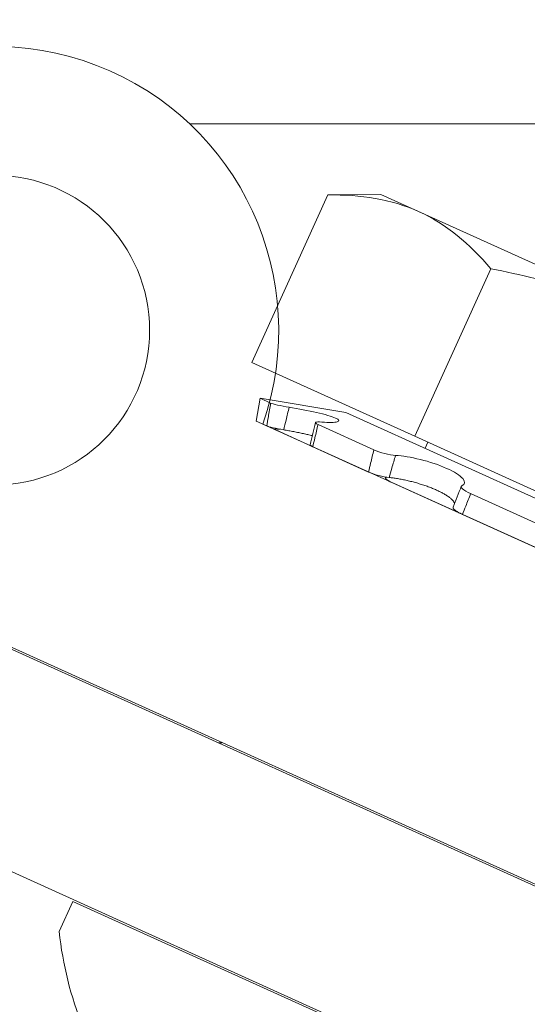
# Model space of a CAD drawing. Extents: x -27 to 75, y -61 to 40.
# Drawn here: x 45 to 46, y -3 to -2 of the extents above; entities that cross this region are included whole.
import ezdxf

# ---------------------------------------------------------------- set-up
doc = ezdxf.new("R2010")
doc.units = 0
doc.header["$LTSCALE"] = 0.25
doc.header["$MEASUREMENT"] = 0
doc.layers.get('0').update_dxf_attribs({"linetype": 'CONTINUOUS', "lineweight": 13})
doc.layers.get('DEFPOINTS').update_dxf_attribs({"linetype": 'CONTINUOUS'})
doc.layers.add('Text', color=7, linetype='CONTINUOUS', lineweight=15)
doc.styles.add('ROMAND', font='romand.shx', dxfattribs={"oblique": 15})
doc.dimstyles.new('ROMAND', dxfattribs={"dimscale": 4.5, "dimtxt": 0.1875, "dimasz": 0.1875, "dimexe": 0.0625, "dimexo": 0.0625, "dimgap": 0.0625, "dimtad": 0, "dimtih": 1, "dimtoh": 1, "dimdec": 3, "dimzin": 0, "dimdsep": 46, "dimlunit": 4, "dimtxsty": 'ROMAND', "dimcen": 0, "dimadec": 0, "dimazin": 0, "dimtfac": 1, "dimtdec": 3, "dimtofl": 0, "dimtmove": 0, "dimatfit": 3, "dimfxl": 0, "dimtolj": 1, "dimtzin": 0, "dimarcsym": 0})

# ---------------------------------------------------------------- blocks, each defined once
blk = doc.blocks.new('*D8')
at = {"layer": 'DEFPOINTS', "color": 0}
for p in [(49.47801, 1.37461), (51.07914, 1.37461)]:
    blk.add_point(p, dxfattribs=at)
at = {"layer": 'Text', "color": 0, "lineweight": -2}
blk.add_line((44.54092, 1.37461), (48.77488, 1.37461), dxfattribs=at)
at = {"layer": 'Text', "color": 0}
blk.add_solid([(48.77488, 1.4918), (48.77488, 1.25742), (49.47801, 1.37461)], dxfattribs=at)
at = {"layer": 'Text', "color": 0, "insert": (38.03161, 1.37461), "char_height": 0.703125, "attachment_point": 5, "style": 'ROMAND'}
blk.add_mtext('\\A1;SAFETY CHAIN\\PENCASED IN A HEAT\\PSHRUNK LATEX SLEEVE', dxfattribs=at)
blk = doc.blocks.new('*D11')
at = {"layer": 'DEFPOINTS', "color": 0}
for p in [(49.89244, -4.69964), (49.77329, -4.89394)]:
    blk.add_point(p, dxfattribs=at)
at = {"layer": 'Text', "color": 0, "lineweight": -2}
for p, q in [((48.27108, -7.34364), (49.40572, -5.49334)), ((47.56795, -7.34364), (48.27108, -7.34364))]:
    blk.add_line(p, q, dxfattribs=at)
at = {"layer": 'Text', "color": 0}
blk.add_solid([(49.30582, -5.43208), (49.50562, -5.5546), (49.77329, -4.89394)], dxfattribs=at)
at = {"layer": 'Text', "color": 0, "insert": (41.19585, -7.34364), "char_height": 0.703125, "attachment_point": 5, "style": 'ROMAND'}
blk.add_mtext('\\A1;CAST ALUMINUM LED\\PUNIT MOUNTING RING\\Pw/ (4) VENT SLITS\\PFOR HEAT DISSIPATION', dxfattribs=at)
blk = doc.blocks.new('*D10')
at = {"layer": 'DEFPOINTS', "color": 0}
for p in [(45.46302, -2.4538), (45.18493, -2.65587)]:
    blk.add_point(p, dxfattribs=at)
at = {"layer": 'Text', "color": 0, "lineweight": -2}
for p, q in [((44.04729, -3.4825), (44.61611, -3.06918)), ((43.34417, -3.4825), (44.04729, -3.4825))]:
    blk.add_line(p, q, dxfattribs=at)
at = {"layer": 'Text', "color": 0}
blk.add_solid([(44.54722, -2.97438), (44.685, -3.16399), (45.18493, -2.65587)], dxfattribs=at)
at = {"layer": 'Text', "color": 0, "insert": (41.08708, -3.4825), "char_height": 0.703125, "attachment_point": 5, "style": 'ROMAND'}
blk.add_mtext('\\A1;HINGED\\PACCESS', dxfattribs=at)
blk = doc.blocks.new('*D59')
at = {"layer": 'DEFPOINTS', "color": 0}
for p in [(53.53785, -1.90555), (53.53785, -5.40555)]:
    blk.add_point(p, dxfattribs=at)
at = {"layer": 'Text', "color": 0, "lineweight": -2}
for p, q in [((53.53785, -12.16364), (53.53785, -6.10867)), ((52.83473, -12.16364), (53.53785, -12.16364))]:
    blk.add_line(p, q, dxfattribs=at)
at = {"layer": 'Text', "color": 0}
blk.add_solid([(53.42067, -6.10867), (53.65504, -6.10867), (53.53785, -5.40555)], dxfattribs=at)
at = {"layer": 'Text', "color": 0, "insert": (47.2662, -12.16364), "char_height": 0.703125, "attachment_point": 5, "style": 'ROMAND'}
blk.add_mtext('\\A1;HIGH PERFORMANCE\\PSILICONE OPTICS\\PTYPE III OR V', dxfattribs=at)

msp = doc.modelspace()

# ---------------------------------------------------------------- hatches: boundary and pattern name
h = msp.add_hatch()
h.set_pattern_fill('ANSI37', color=8, angle=90, style=0)
h.set_pattern_definition([(135, (-91.71621, -3.03457), (-0.08838835, -0.08838835), []), (225, (-91.71621, -3.03457), (0.08838835, -0.08838835), [])])
h.paths.add_polyline_path([(49.07295, 3.408, 0.414214), (49.26045, 3.5955), (49.26045, 4.533), (48.88545, 4.533), (48.88545, 3.783), (48.88545, 3.5955, -0.414214), (48.82295, 3.533), (47.60607, 3.533, 0.414214), (46.10607, 2.033), (45.86282, -1.08862, -0.414214), (45.61958, -1.33186), (45.25472, -1.33186, 0.414214), (45.01147, -1.57511), (45.01147, -2.30484, 0.414214), (44.76823, -2.54808), (44.76823, -3.03457), (44.89323, -3.03457), (44.89323, -2.54808, -0.414214), (45.01147, -2.42984), (45.13647, -2.42984), (45.13647, -1.57511, -0.414214), (45.25472, -1.45686), (45.61958, -1.45686, 0.409953), (45.98779, -1.09398), (46.23108, 2.02824, -0.415227), (47.60607, 3.408)])

# ---------------------------------------------------------------- linework, layer by layer
at = {"color": 8}
msp.add_line((45.44194, -2.42984), (45.70171, -2.42984), dxfattribs=at)
for p, q in [((45.52569, -2.47292), (45.47969, -2.57446)), ((45.52569, -2.47292), (45.55769, -2.47257)), ((45.55769, -2.47257), (45.58057, -2.48293)), ((45.58057, -2.48293), (45.72848, -2.54994)), ((45.62429, -2.51759), (45.57829, -2.61913)), ((45.57829, -2.61913), (45.47969, -2.57446)), ((45.48229, -2.60995), (45.48457, -2.59611)), ((45.49098, -2.59901), (45.48457, -2.59611)), ((45.48457, -2.59611), (45.53652, -2.60468)), ((45.81392, -2.73035), (45.53652, -2.60468)), ((45.4887, -2.61285), (45.48229, -2.60995)), ((46.24111, -2.95369), (45.48617, -2.6117)), ((46.24111, -2.95369), (45.48617, -2.6117)), ((45.55347, -2.62732), (45.51967, -2.61201)), ((45.49351, -2.61487), (45.49365, -2.61419)), ((45.49406, -2.61528), (45.5165, -2.62544)), ((45.77551, -2.70847), (45.57829, -2.61913)), ((45.58447, -2.62641), (45.58616, -2.62269)), ((45.5503, -2.64076), (45.5165, -2.62545)), ((45.5606, -2.6442), (45.56072, -2.64384)), ((45.56433, -2.64711), (45.60705, -2.66647)), ((45.66031, -2.67572), (45.61204, -2.65386)), ((45.65533, -2.68834), (45.60706, -2.66647)), ((45.25305, -2.7114), (46.16395, -3.12403)), ((45.29549, -2.72939), (61.20004, -9.9341)), ((45.45932, -2.80484), (45.46147, -2.80484)), ((45.24437, -2.84223), (61.14892, -10.04694)), ((45.37131, -2.90096), (45.36306, -2.91918)), ((45.70015, -3.04992), (45.37131, -2.90096))]:
    msp.add_line(p, q)
msp.add_circle((45.32397, -2.55484), 0.09375)
for centre, radius, start, end in [((45.32397, -2.55484), 0.17188, 340.67817, 245.62962), ((44.75711, -2.43884), 0.78016, 346.25301, 347.2668), ((45.17485, -2.48657), 0.46127, 337.64195, 339.32533), ((45.57076, -2.89811), 0.20877, 185.79386, 218.56168)]:
    msp.add_arc(centre, radius, start, end)
for points, knots in [([(45.58057, -2.48293), (45.57236, -2.47921), (45.56358, -2.4766), (45.54511, -2.4734), (45.53552, -2.47281), (45.52569, -2.47292)], [0, 0, 0, 0, 0.5, 0.5, 1, 1, 1, 1]), ([(45.62429, -2.51759), (45.64222, -2.52115), (45.66013, -2.52549), (45.69499, -2.53613), (45.71198, -2.54246), (45.72848, -2.54994)], [0, 0, 0, 0, 0.5, 0.5, 1, 1, 1, 1]), ([(45.49098, -2.59901), (45.49051, -2.60178), (45.49005, -2.60455), (45.4896, -2.60732), (45.48929, -2.60916), (45.48899, -2.61101), (45.4887, -2.61285)], [0, 0, 0, 0, 0.0002140885, 0.0002140885, 0.0002140885, 0.0003564011, 0.0003564011, 0.0003564011, 0.0003564011]), ([(45.50217, -2.60153), (45.49973, -2.60113), (45.49719, -2.60064), (45.49309, -2.59971), (45.49158, -2.59929), (45.49098, -2.59901)], [0, 0, 0, 0, 0.5, 0.5, 1, 1, 1, 1]), ([(45.49891, -2.61521), (45.49937, -2.61325), (45.49984, -2.61129), (45.5003, -2.60933), (45.50092, -2.60673), (45.50155, -2.60413), (45.50217, -2.60153)], [0, 0, 0, 0, 0.0001534851, 0.0001534851, 0.0001534851, 0.0003573253, 0.0003573253, 0.0003573253, 0.0003573253]), ([(45.52191, -2.61047), (45.52638, -2.61087), (45.52978, -2.61084), (45.53288, -2.60996), (45.53254, -2.60912), (45.52801, -2.60706), (45.52385, -2.60586), (45.51372, -2.60356), (45.50782, -2.60245), (45.50217, -2.60153)], [0, 0, 0, 0, 0.25, 0.25, 0.5, 0.5, 0.75, 0.75, 1, 1, 1, 1]), ([(45.5165, -2.62545), (45.51694, -2.62367), (45.51737, -2.62188), (45.51779, -2.6201), (45.51843, -2.61741), (45.51906, -2.61471), (45.51967, -2.61201)], [0, 0, 0, 0, 0.0001423153, 0.0001423153, 0.0001423153, 0.000356408, 0.000356408, 0.000356408, 0.000356408]), ([(45.51967, -2.61201), (45.51833, -2.61141), (45.51781, -2.61091), (45.51863, -2.61035), (45.51996, -2.6103), (45.52191, -2.61047)], [0, 0, 0, 0, 0.5, 0.5, 1, 1, 1, 1]), ([(45.4887, -2.61285), (45.48926, -2.61311), (45.4906, -2.61349), (45.49431, -2.61435), (45.49661, -2.61481), (45.49891, -2.61521)], [0, 0, 0, 0, 0.5, 0.5, 1, 1, 1, 1]), ([(45.49406, -2.61528), (45.49397, -2.61524), (45.49381, -2.61516), (45.49364, -2.61505), (45.49353, -2.61496), (45.4935, -2.61488), (45.49354, -2.61481), (45.49365, -2.61475), (45.49382, -2.61471), (45.49407, -2.61469), (45.49438, -2.61468), (45.49475, -2.61468), (45.49519, -2.6147), (45.49568, -2.61473), (45.49622, -2.61477), (45.49661, -2.61481), (45.4968, -2.61483)], [0, 0, 0, 0, 0.071584, 0.143424, 0.215264, 0.286849, 0.358433, 0.430274, 0.502114, 0.573698, 0.645269, 0.717096, 0.788922, 0.860492, 0.931972, 1, 1, 1, 1]), ([(45.49891, -2.61521), (45.49941, -2.6153), (45.50041, -2.61547), (45.50193, -2.61574), (45.50345, -2.61602), (45.50497, -2.61631), (45.50648, -2.6166), (45.50796, -2.6169), (45.50943, -2.6172), (45.51085, -2.6175), (45.51223, -2.61781), (45.51356, -2.61811), (45.51485, -2.61842), (45.51575, -2.61863), (45.51619, -2.61875), (45.51624, -2.61876)], [0, 0, 0, 0, 0.081762, 0.163524, 0.246551, 0.329854, 0.413291, 0.496721, 0.580008, 0.663024, 0.744451, 0.826161, 0.908008, 0.989846, 1, 1, 1, 1]), ([(45.51494, -2.62424), (45.51493, -2.62427), (45.51491, -2.62434), (45.51497, -2.62447), (45.5151, -2.62462), (45.51529, -2.62478), (45.51555, -2.62496), (45.51588, -2.62515), (45.5162, -2.62531), (45.51643, -2.62541), (45.5165, -2.62545)], [0, 0, 0, 0, 0.102239, 0.240143, 0.377558, 0.515166, 0.653266, 0.791365, 0.928973, 1, 1, 1, 1]), ([(45.55347, -2.62732), (45.5528, -2.63), (45.55216, -2.63269), (45.55153, -2.63538), (45.55111, -2.63717), (45.5507, -2.63896), (45.5503, -2.64076)], [0, 0, 0, 0, 0.0002140885, 0.0002140885, 0.0002140885, 0.0003564011, 0.0003564011, 0.0003564011, 0.0003564011]), ([(45.56661, -2.63072), (45.56482, -2.63062), (45.56244, -2.6302), (45.55763, -2.62895), (45.55525, -2.62813), (45.55347, -2.62732)], [0, 0, 0, 0, 0.5, 0.5, 1, 1, 1, 1]), ([(45.56269, -2.6441), (45.56324, -2.64218), (45.56379, -2.64026), (45.56435, -2.63834), (45.56509, -2.6358), (45.56585, -2.63326), (45.56661, -2.63072)], [0, 0, 0, 0, 0.0001534851, 0.0001534851, 0.0001534851, 0.0003573253, 0.0003573253, 0.0003573253, 0.0003573253]), ([(45.6069, -2.64897), (45.6087, -2.64817), (45.60886, -2.64666), (45.60559, -2.6429), (45.60213, -2.64064), (45.59287, -2.63644), (45.58714, -2.63453), (45.57606, -2.6318), (45.57074, -2.63095), (45.56661, -2.63072)], [0, 0, 0, 0, 0.25, 0.25, 0.5, 0.5, 0.75, 0.75, 1, 1, 1, 1]), ([(45.5503, -2.64076), (45.55196, -2.64151), (45.55413, -2.64227), (45.55864, -2.64349), (45.56088, -2.64393), (45.56269, -2.6441)], [0, 0, 0, 0, 0.5, 0.5, 1, 1, 1, 1]), ([(45.56433, -2.64711), (45.56412, -2.64702), (45.5637, -2.64682), (45.56313, -2.64653), (45.5626, -2.64625), (45.56213, -2.64597), (45.56172, -2.64569), (45.56136, -2.64543), (45.56107, -2.64518), (45.56084, -2.64494), (45.56068, -2.64471), (45.56059, -2.64451), (45.56057, -2.64431), (45.56061, -2.64414), (45.56072, -2.64399), (45.56085, -2.64391), (45.56091, -2.64387)], [0, 0, 0, 0, 0.071584, 0.143424, 0.215264, 0.286849, 0.358433, 0.430274, 0.502114, 0.573698, 0.645269, 0.717096, 0.788922, 0.860492, 0.931972, 1, 1, 1, 1]), ([(45.56269, -2.6441), (45.56309, -2.64414), (45.56389, -2.64422), (45.56514, -2.64438), (45.56645, -2.64456), (45.56781, -2.64477), (45.5692, -2.64501), (45.57062, -2.64528), (45.57206, -2.64557), (45.57352, -2.64589), (45.57498, -2.64623), (45.57645, -2.6466), (45.57792, -2.64698), (45.57939, -2.64739), (45.58086, -2.64782), (45.58229, -2.64827), (45.58369, -2.64872), (45.58505, -2.64919), (45.58639, -2.64967), (45.58771, -2.65017), (45.58899, -2.65068), (45.59021, -2.65119), (45.59138, -2.6517), (45.59249, -2.65222), (45.59356, -2.65274), (45.59458, -2.65326), (45.59555, -2.65379), (45.59652, -2.65434), (45.59747, -2.65493), (45.59839, -2.65555), (45.59922, -2.65615), (45.59996, -2.65675), (45.60061, -2.65733), (45.60116, -2.6579), (45.60162, -2.65846), (45.60197, -2.65899), (45.60221, -2.65947), (45.60228, -2.65975), (45.60231, -2.65988)], [0, 0, 0, 0, 0.02749, 0.054979, 0.082942, 0.110997, 0.139098, 0.167196, 0.195246, 0.223205, 0.250629, 0.278148, 0.305714, 0.333276, 0.360789, 0.388208, 0.414521, 0.440923, 0.46737, 0.493816, 0.520215, 0.546525, 0.571908, 0.597372, 0.622877, 0.648384, 0.673849, 0.699233, 0.72947, 0.759805, 0.790175, 0.820515, 0.850756, 0.88172, 0.912782, 0.943879, 0.974945, 1, 1, 1, 1]), ([(45.61204, -2.65386), (45.60987, -2.65287), (45.6081, -2.65181), (45.60622, -2.65003), (45.60611, -2.64932), (45.6069, -2.64897)], [0, 0, 0, 0, 0.5, 0.5, 1, 1, 1, 1]), ([(45.60706, -2.66647), (45.60774, -2.6648), (45.60842, -2.66313), (45.60909, -2.66145), (45.61009, -2.65893), (45.61108, -2.6564), (45.61204, -2.65386)], [0, 0, 0, 0, 0.0001423153, 0.0001423153, 0.0001423153, 0.000356408, 0.000356408, 0.000356408, 0.000356408]), ([(45.60145, -2.66204), (45.60144, -2.66206), (45.60139, -2.66214), (45.60139, -2.66231), (45.60143, -2.66253), (45.60155, -2.66278), (45.60173, -2.66305), (45.60197, -2.66334), (45.60228, -2.66364), (45.60265, -2.66395), (45.60308, -2.66427), (45.60357, -2.6646), (45.6041, -2.66494), (45.60468, -2.66528), (45.60531, -2.66562), (45.60598, -2.66596), (45.60657, -2.66624), (45.60693, -2.66641), (45.60706, -2.66647)], [0, 0, 0, 0, 0.023757, 0.09106, 0.158123, 0.225182, 0.292481, 0.359779, 0.426839, 0.493979, 0.561358, 0.628737, 0.695878, 0.763113, 0.830587, 0.898062, 0.965297, 1, 1, 1, 1])]:
    msp.add_open_spline(points, degree=3, knots=knots)
msp.add_open_spline([(45.62429, -2.51759), (45.61142, -2.50259), (45.59714, -2.49044), (45.58057, -2.48293)], degree=3)

# ---------------------------------------------------------------- dimensions: what is measured, and where the dimension line sits
at = {"layer": 'Text'}
for p1, p2, text, picture, middle in [((51.07914, 1.37461), (49.47801, 1.37461), 'SAFETY CHAIN\\PENCASED IN A HEAT\\PSHRUNK LATEX SLEEVE', '*D8', (38.03161, 1.37461)), ((49.89244, -4.69964), (49.77329, -4.89394), 'CAST ALUMINUM LED\\PUNIT MOUNTING RING\\Pw/ (4) VENT SLITS\\PFOR HEAT DISSIPATION', '*D11', (41.19585, -7.34364)), ((53.53785, -1.90555), (53.53785, -5.40555), 'HIGH PERFORMANCE\\PSILICONE OPTICS\\PTYPE III OR V', '*D59', (47.2662, -12.16364))]:
    dim = msp.add_diameter_dim_2p(p1=p1, p2=p2, text=text, dimstyle='ROMAND', override={"dimscale": 3.75}, dxfattribs=at)
    dim.commit()
    dim.dimension.update_dxf_attribs({"geometry": picture, "text_midpoint": middle, "dimtype": 163})
dim = msp.add_diameter_dim_2p(p1=(45.46302, -2.4538), p2=(45.18493, -2.65587), text='HINGED\\PACCESS', dimstyle='ROMAND', override={"dimscale": 3.75}, dxfattribs=at)
dim.commit()
dim.dimension.update_dxf_attribs({"geometry": '*D10', "text_midpoint": (41.08708, -3.4825)})

doc.saveas('drawing.dxf')
